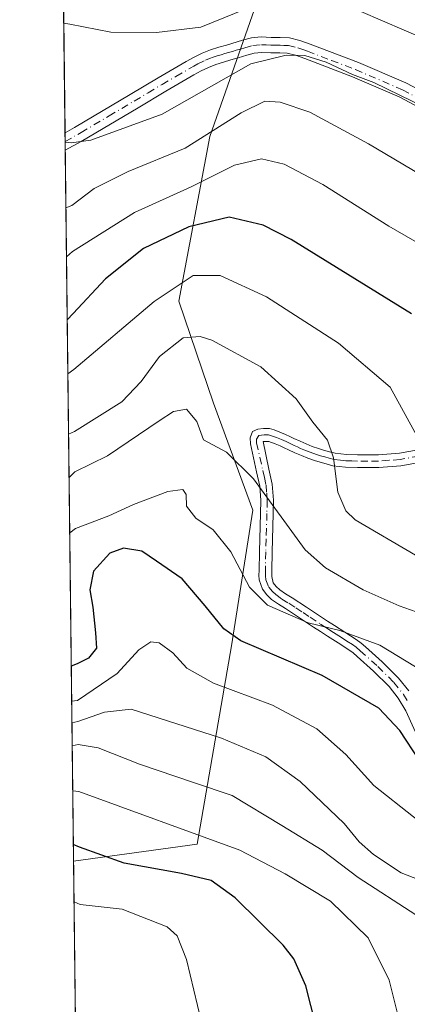
# Model space of a CAD drawing. Units: metres. Extents: x 579782 to 583226, y 4761284 to 4763638.
# Drawn here: x 579782 to 579854, y 4762721 to 4762903 of the extents above; entities that cross this region are included whole.
import ezdxf

# ---------------------------------------------------------------- set-up
doc = ezdxf.new("R2010")
doc.units = ezdxf.units.M
doc.header["$MEASUREMENT"] = 0
doc.linetypes.add('DGN Style 4', pattern=[2.6384748266838614, 1.318413404963828, -0.6592067024819142, 0.001648016756204785, -0.6592067024819142])
for name, color, linetype, lineweight in [('Arbolado forestal CxS', 92, 'Continuous', 0), ('Camino Cxs', 7, 'Continuous', 0), ('Camino eje', 30, 'DGN Style 4', 13), ('Comarca CxS', 21, 'Continuous', 0), ('Comunidad Autónoma CxS', 142, 'Continuous', 0), ('Curva de nivel maestra', 30, 'Continuous', 30), ('Curva de nivel normal', 30, 'Continuous', 0), ('Entidad de ámbito territorial CxS', 92, 'Continuous', 0), ('Espacio natural protegido CxS', 121, 'Continuous', 0), ('Municipio CxS', 4, 'Continuous', 0), ('Pastizal CxS', 92, 'Continuous', 0), ('Provincia CxS', 1, 'Continuous', 0)]:
    doc.layers.add(name, color=color, linetype=linetype, lineweight=lineweight)

msp = doc.modelspace()

# ---------------------------------------------------------------- linework, layer by layer
at = {"layer": 'Arbolado forestal CxS', "color": 92, "linetype": 'Continuous', "lineweight": 0, "extrusion": (-0.002759787208921624, 0.2361113532885799, 0.9717220860013407), "elevation": 1123538.182673194, "flags": 128}
msp.add_lwpolyline([(-635418.2830186457, -4621158.848065003), (-635418.2830186457, -4621326.944127889)], dxfattribs=at)
at = {"layer": 'Arbolado forestal CxS', "color": 92, "linetype": 'Continuous', "lineweight": 0, "extrusion": (-0.002287468703592763, 0.1959277100916407, 0.98061567390348), "elevation": 932427.2699302747, "flags": 128}
msp.add_lwpolyline([(-635354.4035566687, -4663484.987616674), (-635354.4035566688, -4663486.647299414)], dxfattribs=at)
at = {"layer": 'Arbolado forestal CxS', "color": 92, "linetype": 'Continuous', "lineweight": 0, "extrusion": (-0.002283338862060368, 0.195754252702534, 0.9806503244849886), "elevation": 931603.5278194225, "flags": 128}
msp.add_lwpolyline([(-635303.2770945685, -4663654.91653541), (-635303.2770945685, -4663656.577689)], dxfattribs=at)
at = {"layer": 'Arbolado forestal CxS', "color": 92, "linetype": 'Continuous', "lineweight": 0, "extrusion": (-0.005229531409653802, 0.4474393475940178, 0.8942989892792428), "elevation": 2128590.457759256, "flags": 128}
msp.add_lwpolyline([(-635414.4278292708, -4252678.495699487), (-635414.4278292708, -4252825.382672118)], dxfattribs=at)
at = {"layer": 'Arbolado forestal CxS', "color": 92, "linetype": 'Continuous', "lineweight": 0}
for points in [[(579827.7725000001, 4762910.791099999, 575.9649000000063), (579817.4671, 4762881.4077, 588.7001000000018), (579811.7467, 4762850.9671, 605.466499999995), (579818.1892999997, 4762832.097300001, 612.9817999999941), (579825.4402999999, 4762812.320499999, 616.6728000000003), (579821.4846999999, 4762787.271500001, 624.6823000000004), (579815.1750999996, 4762750.631100001, 644.8111000000063), (579792.3201000001, 4762747.490900001, 650.6435000000056), (579787.1057000002, 4763193.625499999, 539.1264999999985)], [(579827.7725000001, 4762910.791099999, 575.9649000000063), (579817.4671, 4762881.4077, 588.7001000000018), (579811.7467, 4762850.9671, 605.466499999995), (579818.1892999997, 4762832.097300001, 612.9817999999941), (579825.4402999999, 4762812.320499999, 616.6728000000003), (579821.4846999999, 4762787.271500001, 624.6823000000004), (579815.1750999996, 4762750.631100001, 644.8111000000063), (579792.3201000001, 4762747.490900001, 650.6435000000056)]]:
    msp.add_polyline3d(points, dxfattribs=at)
at = {"layer": 'Camino Cxs', "color": 7, "linetype": 'Continuous', "lineweight": 0, "extrusion": (-0.004859280560271377, 0.4164019842139625, 0.9091676275226213), "elevation": 1981000.834423477, "flags": 128}
msp.add_lwpolyline([(-635328.8285520603, -4323559.362332644), (-635328.8285520603, -4323562.944204255)], dxfattribs=at)
at = {"layer": 'Camino Cxs', "color": 7, "linetype": 'Continuous', "lineweight": 0}
for points in [[(579858.2600999996, 4762885.6601, 591.4382999999943), (579852.4301000005, 4762888.7401, 592.3934000000008), (579843.8501000004, 4762892.4301, 592.5175000000017), (579835.0201000003, 4762895.790100001, 593.784599999999), (579833.3201000001, 4762896.4001, 594.0117000000029), (579831.7801999999, 4762896.7601, 594.390400000004), (579830.4001000002, 4762896.840100001, 594.9614000000003), (579828.7301000003, 4762896.850099999, 595.6172999999981), (579827.0500999996, 4762896.920100001, 596.2102000000014), (579825.7001, 4762896.800100001, 596.588499999998), (579824.3400999998, 4762896.420100001, 597.0479999999952), (579822.7500999998, 4762895.940099999, 597.6548000000039), (579821.3701, 4762895.540100001, 597.4453999999969), (579820.0201000003, 4762895.130100001, 596.9860000000045), (579818.5702000001, 4762894.6801, 596.3766999999935), (579817.2401000002, 4762894.170100001, 595.7452000000048), (579815.9201999997, 4762893.520099999, 595.1692999999941), (579814.5401, 4762892.7601, 594.382500000007), (579809.3901000004, 4762889.780099999, 596.0377000000008), (579804.2600999996, 4762886.710100001, 599.6777000000002), (579793.7202000003, 4762880.4801, 599.6435999999958), (579790.7847999996, 4762878.842700001, 600.549199999994), (579790.7467999998, 4762882.099099999, 599.0574999999953), (579792.4901000002, 4762883.0701, 597.9863999999943), (579802.8000999996, 4762889.1801, 597.9909999999945), (579807.9401000004, 4762892.2401, 594.0026000000071), (579813.1300999997, 4762895.2501, 595.0482000000047), (579814.5900999998, 4762896.0601, 595.6683000000048), (579816.1002000002, 4762896.800100001, 596.0764999999956), (579817.6300999997, 4762897.380100001, 596.2988999999943), (579819.1801000005, 4762897.870100001, 596.5764000000054), (579820.5500999996, 4762898.280099999, 596.7143000000069), (579823.5500999996, 4762899.170100001, 596.3604999999952), (579825.1902000001, 4762899.630100001, 595.7323999999935), (579826.9901000002, 4762899.790100001, 595.1579000000056), (579828.7901, 4762899.710100001, 594.8537000000069), (579830.5000999998, 4762899.710100001, 594.5953000000009), (579832.2001, 4762899.600099999, 594.3475999999937), (579834.1300999997, 4762899.1501, 594.7842999999993), (579836.0100999996, 4762898.4801, 595.1784000000043), (579844.9301000005, 4762895.090100001, 593.510500000004), (579853.6700999998, 4762891.3301, 593.6527999999962), (579859.6700999998, 4762888.1601, 592.264599999995)], [(579790.7467999998, 4762882.099099999, 599.0574999999953), (579792.4901000002, 4762883.0701, 597.9863999999943), (579802.8000999996, 4762889.1801, 597.9909999999945), (579807.9401000004, 4762892.2401, 594.0026000000071), (579813.1300999997, 4762895.2501, 595.0482000000047), (579814.5900999998, 4762896.0601, 595.6683000000048), (579816.1002000002, 4762896.800100001, 596.0764999999956), (579817.6300999997, 4762897.380100001, 596.2988999999943), (579819.1801000005, 4762897.870100001, 596.5764000000054), (579820.5500999996, 4762898.280099999, 596.7143000000069), (579823.5500999996, 4762899.170100001, 596.3604999999952), (579825.1902000001, 4762899.630100001, 595.7323999999935), (579826.9901000002, 4762899.790100001, 595.1579000000056), (579828.7901, 4762899.710100001, 594.8537000000069), (579830.5000999998, 4762899.710100001, 594.5953000000009), (579832.2001, 4762899.600099999, 594.3475999999937), (579834.1300999997, 4762899.1501, 594.7842999999993), (579836.0100999996, 4762898.4801, 595.1784000000043), (579844.9301000005, 4762895.090100001, 593.510500000004), (579853.6700999998, 4762891.3301, 593.6527999999962), (579859.6700999998, 4762888.1601, 592.264599999995)], [(579858.2600999996, 4762885.6601, 591.4382999999943), (579852.4301000005, 4762888.7401, 592.3934000000008), (579843.8501000004, 4762892.4301, 592.5175000000017), (579835.0201000003, 4762895.790100001, 593.784599999999), (579833.3201000001, 4762896.4001, 594.0117000000029), (579831.7801999999, 4762896.7601, 594.390400000004), (579830.4001000002, 4762896.840100001, 594.9614000000003), (579828.7301000003, 4762896.850099999, 595.6172999999981), (579827.0500999996, 4762896.920100001, 596.2102000000014), (579825.7001, 4762896.800100001, 596.588499999998), (579824.3400999998, 4762896.420100001, 597.0479999999952), (579822.7500999998, 4762895.940099999, 597.6548000000039), (579821.3701, 4762895.540100001, 597.4453999999969), (579820.0201000003, 4762895.130100001, 596.9860000000045), (579818.5702000001, 4762894.6801, 596.3766999999935), (579817.2401000002, 4762894.170100001, 595.7452000000048), (579815.9201999997, 4762893.520099999, 595.1692999999941), (579814.5401, 4762892.7601, 594.382500000007), (579809.3901000004, 4762889.780099999, 596.0377000000008), (579804.2600999996, 4762886.710100001, 599.6777000000002), (579793.7202000003, 4762880.4801, 599.6435999999958), (579790.7847999996, 4762878.842800001, 600.5491000000038)], [(579858.1501000002, 4762765.460100001, 629.679999999993), (579853.7001, 4762775.300100001, 625.0320000000065), (579852.3000999996, 4762777.620100001, 624.9686999999976), (579850.6001000004, 4762779.7401, 624.8156000000017), (579847.7200999996, 4762782.610099999, 624.4995999999956), (579844.6901000004, 4762785.3301, 623.9722000000038), (579843.9600999998, 4762785.970100001, 623.9395999999979), (579843.1901000004, 4762786.5601, 623.9628999999986), (579841.2100999998, 4762787.8201, 624.5206999999937), (579839.2200999996, 4762789.0601, 625.1352000000043), (579837.9401000004, 4762789.9101, 625.6252999999997), (579836.6601, 4762790.7501, 625.6205000000045), (579834.0601000004, 4762792.460100001, 625.2339999999967), (579831.4600999998, 4762794.1601, 624.3549999999959), (579830.1601, 4762794.960100001, 623.8665999999939), (579828.9001000002, 4762795.840100001, 623.5574000000051), (579828.0201000003, 4762796.700099999, 623.4355000000069), (579827.1901000004, 4762797.7751, 623.9933000000019), (579826.6001000004, 4762799.4901, 625.2320000000036), (579826.5701000001, 4762800.350099999, 625.4058999999979), (579826.5800999999, 4762801.220100001, 625.5261000000028), (579826.6601, 4762804.670100001, 625.6401999999945), (579826.8000999996, 4762809.4101, 625.6814000000013), (579826.9301000005, 4762814.140100001, 625.1475999999967), (579826.7200999996, 4762816.8101, 624.2241999999969), (579826.1201, 4762819.4101, 622.9741000000067), (579824.9801000003, 4762824.5801, 621.7599000000046), (579824.9700999996, 4762825.7401, 621.6622000000061), (579825.4001000002, 4762826.9001, 620.7850999999937), (579826.3601000002, 4762827.3101, 619.0112999999983), (579827.4301000005, 4762827.460100001, 617.0553000000073), (579828.4901000002, 4762827.420100001, 616.5387000000047), (579829.4001000002, 4762827.170100001, 616.2183999999979), (579830.4301000005, 4762826.780099999, 615.8610000000045), (579831.4600999998, 4762826.350099999, 615.4909999999945), (579832.2401000002, 4762825.9801, 615.2027999999991), (579833.0201000003, 4762825.620100001, 615.0948999999965), (579834.1601, 4762825.100099999, 614.9848000000056), (579835.3000999996, 4762824.590100001, 614.7522999999928), (579836.4101, 4762824.140100001, 614.4223000000056), (579837.5401, 4762823.7401, 613.9934999999969), (579838.5000999998, 4762823.460100001, 613.4082999999955), (579839.5701000001, 4762823.140100001, 612.7687000000005), (579840.6501000002, 4762822.860099999, 612.1542999999947), (579842.7001, 4762822.620100001, 611.1233000000066), (579844.7600999996, 4762822.590100001, 610.2859999999928), (579848.6201, 4762822.590100001, 608.9502999999969), (579852.4901000002, 4762822.880100001, 608.1224999999977), (579859.4001000002, 4762824.120100001, 606.75)], [(579858.1501000002, 4762765.460100001, 629.679999999993), (579853.7001, 4762775.300100001, 625.0320000000065), (579852.3000999996, 4762777.620100001, 624.9686999999976), (579850.6001000004, 4762779.7401, 624.8156000000017), (579847.7200999996, 4762782.610099999, 624.4995999999956), (579844.6901000004, 4762785.3301, 623.9722000000038), (579843.9600999998, 4762785.970100001, 623.9395999999979), (579843.1901000004, 4762786.5601, 623.9628999999986), (579841.2100999998, 4762787.8201, 624.5206999999937), (579839.2200999996, 4762789.0601, 625.1352000000043), (579837.9401000004, 4762789.9101, 625.6252999999997), (579836.6601, 4762790.7501, 625.6205000000045), (579834.0601000004, 4762792.460100001, 625.2339999999967), (579831.4600999998, 4762794.1601, 624.3549999999959), (579830.1601, 4762794.960100001, 623.8665999999939), (579828.9001000002, 4762795.840100001, 623.5574000000051), (579828.0201000003, 4762796.700099999, 623.4355000000069), (579827.1901000004, 4762797.7751, 623.9933000000019), (579826.6001000004, 4762799.4901, 625.2320000000036), (579826.5701000001, 4762800.350099999, 625.4058999999979), (579826.5800999999, 4762801.220100001, 625.5261000000028), (579826.6601, 4762804.670100001, 625.6401999999945), (579826.8000999996, 4762809.4101, 625.6814000000013), (579826.9301000005, 4762814.140100001, 625.1475999999967), (579826.7200999996, 4762816.8101, 624.2241999999969), (579826.1201, 4762819.4101, 622.9741000000067), (579824.9801000003, 4762824.5801, 621.7599000000046), (579824.9700999996, 4762825.7401, 621.6622000000061), (579825.4001000002, 4762826.9001, 620.7850999999937), (579826.3601000002, 4762827.3101, 619.0112999999983), (579827.4301000005, 4762827.460100001, 617.0553000000073), (579828.4901000002, 4762827.420100001, 616.5387000000047), (579829.4001000002, 4762827.170100001, 616.2183999999979), (579830.4301000005, 4762826.780099999, 615.8610000000045), (579831.4600999998, 4762826.350099999, 615.4909999999945), (579832.2401000002, 4762825.9801, 615.2027999999991), (579833.0201000003, 4762825.620100001, 615.0948999999965), (579834.1601, 4762825.100099999, 614.9848000000056), (579835.3000999996, 4762824.590100001, 614.7522999999928), (579836.4101, 4762824.140100001, 614.4223000000056), (579837.5401, 4762823.7401, 613.9934999999969), (579838.5000999998, 4762823.460100001, 613.4082999999955), (579839.5701000001, 4762823.140100001, 612.7687000000005), (579840.6501000002, 4762822.860099999, 612.1542999999947), (579842.7001, 4762822.620100001, 611.1233000000066), (579844.7600999996, 4762822.590100001, 610.2859999999928), (579848.6201, 4762822.590100001, 608.9502999999969), (579852.4901000002, 4762822.880100001, 608.1224999999977), (579859.4001000002, 4762824.120100001, 606.75)], [(579859.8800999997, 4762821.8301, 606.781799999997), (579852.7801000001, 4762820.5601, 608.0889000000025), (579848.7100999998, 4762820.2501, 609.0890000000073), (579844.7401000002, 4762820.2601, 610.3574999999983), (579842.5500999996, 4762820.280099999, 611.1214000000036), (579840.2100999998, 4762820.5601, 612.1594000000041), (579838.9501, 4762820.890100001, 612.7378999999928), (579837.8400999998, 4762821.220100001, 613.2590000000055), (579836.8201000001, 4762821.520099999, 613.7608000000037), (579835.5800999999, 4762821.960100001, 614.3181000000042), (579834.3901000004, 4762822.440099999, 614.7584999999963), (579833.2001, 4762822.960100001, 615.200800000006), (579832.0301000001, 4762823.5001, 615.6137000000017), (579831.2401000002, 4762823.870100001, 615.949099999998), (579830.5100999996, 4762824.220100001, 616.2458000000044), (579829.5800999999, 4762824.610099999, 616.6171999999933), (579828.4001000002, 4762825.0251, 617.0815000000002), (579827.3701, 4762825.036699999, 617.7091999999975), (579828.4001000002, 4762819.920100001, 619.8269), (579829.0301000001, 4762817.170100001, 621.2795999999944), (579829.2701000003, 4762814.210100001, 621.8705000000045), (579829.1300999997, 4762809.350099999, 622.4070999999967), (579829.0000999998, 4762804.610099999, 622.9603000000062), (579828.9200999998, 4762801.1801, 623.345100000006), (579828.9151, 4762800.120100001, 623.3133999999991), (579829.2100999998, 4762798.9551, 623.165599999993), (579829.7500999998, 4762798.270099999, 623.0374000000012), (579830.4001000002, 4762797.640100001, 623.0035000000062), (579831.4401000004, 4762796.9101, 623.1545000000042), (579832.7100999998, 4762796.130100001, 623.4112000000023), (579835.3400999998, 4762794.420100001, 623.6511000000028), (579837.9501, 4762792.700099999, 624.2032999999938), (579839.2301000003, 4762791.850099999, 623.6227999999974), (579840.4901000002, 4762791.020099999, 623.0727999999945), (579842.4501, 4762789.790100001, 622.3665000000037), (579844.5301000001, 4762788.4801, 622.6570000000065), (579845.4401000004, 4762787.770099999, 622.8800000000047), (579846.2401000002, 4762787.0801, 622.9893000000011), (579849.3300999999, 4762784.3101, 623.6726000000053), (579852.3400999998, 4762781.3101, 624.585699999996), (579854.2200999996, 4762778.960100001, 624.0283000000054)], [(579859.8800999997, 4762821.8301, 606.781799999997), (579852.7801000001, 4762820.5601, 608.0889000000025), (579848.7100999998, 4762820.2501, 609.0890000000073), (579844.7401000002, 4762820.2601, 610.3574999999983), (579842.5500999996, 4762820.280099999, 611.1214000000036), (579840.2100999998, 4762820.5601, 612.1594000000041), (579838.9501, 4762820.890100001, 612.7378999999928), (579837.8400999998, 4762821.220100001, 613.2590000000055), (579836.8201000001, 4762821.520099999, 613.7608000000037), (579835.5800999999, 4762821.960100001, 614.3181000000042), (579834.3901000004, 4762822.440099999, 614.7584999999963), (579833.2001, 4762822.960100001, 615.200800000006), (579832.0301000001, 4762823.5001, 615.6137000000017), (579831.2401000002, 4762823.870100001, 615.949099999998), (579830.5100999996, 4762824.220100001, 616.2458000000044), (579829.5800999999, 4762824.610099999, 616.6171999999933), (579828.4001000002, 4762825.0251, 617.0815000000002), (579827.3701, 4762825.036699999, 617.7091999999975), (579828.4001000002, 4762819.920100001, 619.8269), (579829.0301000001, 4762817.170100001, 621.2795999999944), (579829.2701000003, 4762814.210100001, 621.8705000000045), (579829.1300999997, 4762809.350099999, 622.4070999999967), (579829.0000999998, 4762804.610099999, 622.9603000000062), (579828.9200999998, 4762801.1801, 623.345100000006), (579828.9151, 4762800.120100001, 623.3133999999991), (579829.2100999998, 4762798.9551, 623.165599999993), (579829.7500999998, 4762798.270099999, 623.0374000000012), (579830.4001000002, 4762797.640100001, 623.0035000000062), (579831.4401000004, 4762796.9101, 623.1545000000042), (579832.7100999998, 4762796.130100001, 623.4112000000023), (579835.3400999998, 4762794.420100001, 623.6511000000028), (579837.9501, 4762792.700099999, 624.2032999999938), (579839.2301000003, 4762791.850099999, 623.6227999999974), (579840.4901000002, 4762791.020099999, 623.0727999999945), (579842.4501, 4762789.790100001, 622.3665000000037), (579844.5301000001, 4762788.4801, 622.6570000000065), (579845.4401000004, 4762787.770099999, 622.8800000000047), (579846.2401000002, 4762787.0801, 622.9893000000011), (579849.3300999999, 4762784.3101, 623.6726000000053), (579852.3400999998, 4762781.3101, 624.585699999996), (579854.2200999996, 4762778.960100001, 624.0283000000054)]]:
    msp.add_polyline3d(points, dxfattribs=at)
at = {"layer": 'Camino eje', "color": 30, "linetype": 'DGN Style 4', "lineweight": 13}
for points in [[(579790.7658000002, 4762880.471700001, 599.7985999999946), (579793.1051000003, 4762881.7751, 598.4311000000016), (579793.7200999996, 4762882.1351, 598.0914000000049), (579798.8901000004, 4762885.1951, 598.3071999999956), (579803.5301000001, 4762887.9451, 598.1588999999949), (579806.0950999996, 4762889.4801, 597.1983999999939), (579808.6651, 4762891.0101, 595.0853999999963), (579811.2401000002, 4762892.4999, 593.480899999995), (579813.8350999998, 4762894.004899999, 594.6419000000024), (579814.5251000002, 4762894.3851, 595.0078000000067), (579815.2550999997, 4762894.789899999, 595.3481000000029), (579816.6700999998, 4762895.485099999, 595.8481999999931), (579817.4351000004, 4762895.7751, 596.037599999996), (579818.1001000004, 4762896.030099999, 596.2783999999956), (579818.8750999998, 4762896.2751, 596.5319000000018), (579819.6001000004, 4762896.5001, 596.7372000000032), (579820.2851, 4762896.7051, 596.9039000000049), (579820.9600999998, 4762896.9101, 597.0420000000013), (579821.6503, 4762897.1151, 597.157600000006), (579822.3400999998, 4762897.315099999, 597.2480999999971), (579823.1349, 4762897.5551, 597.049199999994), (579823.9451000001, 4762897.795100001, 596.7660000000033), (579825.4448999995, 4762898.215100001, 596.2309999999999), (579827.0201000003, 4762898.3551, 595.7728000000062), (579827.9200999998, 4762898.315099999, 595.5598000000027), (579828.7600999996, 4762898.280099999, 595.3555000000051), (579829.5950999996, 4762898.2751, 595.1395000000048), (579830.4501, 4762898.2751, 594.9165000000066), (579831.1401000004, 4762898.235099999, 594.7431999999973), (579831.9901000002, 4762898.1801, 594.5244999999995), (579833.7251000004, 4762897.7751, 594.6313999999984), (579834.6651, 4762897.440099999, 594.7369000000035), (579835.5151000004, 4762897.1351, 594.6717000000062), (579839.9301000005, 4762895.4551, 593.2011999999959), (579844.3901000004, 4762893.7601, 592.994399999996), (579853.0500999996, 4762890.0351, 593.023000000001), (579858.9650999998, 4762886.9101, 591.8537000000069)], [(579856.1851000004, 4762822.354900001, 607.4937999999966), (579852.6350999996, 4762821.720100001, 608.1196000000054), (579850.6001000004, 4762821.565099999, 608.5696999999927), (579848.6651, 4762821.4199, 609.0170000000071), (579846.6801000005, 4762821.425100001, 609.5901000000014), (579844.7499000002, 4762821.425100001, 610.312699999995), (579843.7198999999, 4762821.439900001, 610.6980999999942), (579842.6250999998, 4762821.450099999, 611.1083999999975), (579841.6001000004, 4762821.569900001, 611.5676999999996), (579840.4301000005, 4762821.710100001, 612.1073999999935), (579839.5301000001, 4762821.9451, 612.5317000000068), (579838.7050999999, 4762822.1801, 612.9265000000014), (579837.9301000005, 4762822.410300001, 613.3024000000005), (579837.1801000005, 4762822.630100001, 613.6858000000066), (579835.9951, 4762823.050100001, 614.2455000000045), (579834.8453000002, 4762823.515100001, 614.696299999996), (579834.2500999998, 4762823.7751, 614.8868999999977), (579833.6801000005, 4762824.030099999, 615.0390000000043), (579833.0950999996, 4762824.299900001, 615.1630000000005), (579832.3300999999, 4762824.6501, 615.3255999999965), (579831.5576999999, 4762825.012700001, 615.6356999999989), (579830.7275, 4762825.392700001, 615.9563999999956), (579829.7774999999, 4762825.780099999, 616.3141000000032), (579828.9001000002, 4762826.0975, 616.6377999999969), (579828.3101000004, 4762826.2601, 616.8591000000015), (579827.5351, 4762826.2919, 617.1852000000072), (579826.5601000004, 4762826.127699999, 618.8677000000025), (579826.1051000003, 4762825.4451, 619.764599999995), (579826.1300999997, 4762824.787699999, 619.827099999995), (579826.7200999996, 4762822.1251, 619.630799999999), (579827.2599, 4762819.665100001, 621.1679000000004), (579827.5601000004, 4762818.3651, 622.0363999999972), (579827.8750999998, 4762816.9901, 622.7280000000028), (579827.9951, 4762815.5101, 623.2069999999949), (579828.0998999998, 4762814.175100001, 623.6141000000061), (579828.0302999998, 4762811.745100001, 624.337400000004), (579827.9001000002, 4762807.0101, 624.1058000000048), (579827.8300999999, 4762804.640100001, 624.3206000000064), (579827.7701000003, 4762802.0601, 624.3853999999993), (579827.7477000002, 4762800.9977, 624.1656999999977), (579827.7427000003, 4762800.235099999, 623.9967999999935), (579827.8277000003, 4762799.460100001, 623.7832000000053), (579828.3800999997, 4762798.121900001, 623.3709999999992), (579829.0477, 4762797.327500001, 623.2453999999998), (579829.6501000002, 4762796.7401, 623.334400000007), (579830.8000999996, 4762795.9351, 623.5687000000034), (579832.0850999998, 4762795.145099999, 623.9804000000004), (579833.4001000002, 4762794.290100001, 624.2433000000019), (579834.7001, 4762793.440099999, 624.4916999999987), (579836.0049000002, 4762792.5801, 624.8984000000055), (579837.9451000001, 4762791.3051, 624.9513000000006), (579838.5850999998, 4762790.879899999, 624.652900000001), (579839.2150999998, 4762790.465100001, 624.3815999999933), (579839.8551000003, 4762790.040100001, 624.1327000000019), (579840.8501000004, 4762789.420100001, 623.7703000000038), (579841.8300999999, 4762788.805299999, 623.4716000000044), (579842.8201000001, 4762788.175100001, 623.3527999999933), (579843.8601000002, 4762787.520099999, 623.5044999999955), (579844.5075000003, 4762787.017700001, 623.482799999998), (579845.2827000003, 4762786.3651, 623.4940999999963), (579848.5251000002, 4762783.460100001, 624.1049999999959), (579851.4700999996, 4762780.5251, 624.6953999999969), (579853.2600999996, 4762778.290100001, 624.5715000000055), (579854.0351, 4762776.9999, 624.5264000000025)]]:
    msp.add_polyline3d(points, dxfattribs=at)
at = {"layer": 'Comarca CxS', "color": 21, "linetype": 'Continuous', "lineweight": 0, "flags": 128}
msp.add_lwpolyline([(582968.8316067073, 4761321.985577599), (579809.4200006105, 4761284.439982346), (579803.6236911673, 4761780.365273023), (579786.5723000001, 4763239.260600002), (579782.3800006092, 4763597.949982323), (581094.5788348289, 4763613.533529541), (581668.1893344697, 4763620.345672695), (582469.9415964929, 4763629.86720549), (583177.4900006362, 4763638.269982323), (583201.3546999994, 4761678.3758), (583205.6600006361, 4761324.799982347)], close=True, dxfattribs=at)
at = {"layer": 'Comunidad Autónoma CxS', "color": 142, "linetype": 'Continuous', "lineweight": 0, "flags": 128}
msp.add_lwpolyline([(582968.8316067073, 4761321.985577599), (579809.4200006105, 4761284.439982346), (579803.6236911673, 4761780.365273023), (579786.5723000001, 4763239.260600002), (579782.3800006092, 4763597.949982323), (581094.5788348289, 4763613.533529541), (581668.1893344697, 4763620.345672695), (582469.9415964929, 4763629.86720549), (583177.4900006362, 4763638.269982323), (583201.3546999994, 4761678.3758), (583205.6600006361, 4761324.799982347)], close=True, dxfattribs=at)
at = {"layer": 'Curva de nivel maestra', "color": 30, "linetype": 'Continuous', "lineweight": 30, "flags": 128}
for points, elevation in [([(579854.7599999999, 4762848.620100001), (579832.54, 4762862.380100001), (579827.3200000003, 4762864.9801), (579821.0499999998, 4762866.460100001), (579813.5999999996, 4762864.690099999), (579805.25, 4762860.670100001), (579798.2100000001, 4762855.110099999), (579792.25, 4762848.670100001), (579791.1507000001, 4762847.538100001)], 600), ([(579856.1900000004, 4762766.0801), (579852.5999999996, 4762771.670100001), (579848.7100000001, 4762775.7401), (579838.2599999999, 4762781.8201), (579823.2000000002, 4762788.200099999), (579820.0800000001, 4762790.4001), (579816.6200000001, 4762794.6601), (579812.4000000004, 4762799.6501), (579807.6200000001, 4762802.940099999), (579804.9199999999, 4762804.770099999), (579801.5700000003, 4762805.300100001), (579799, 4762804.4101), (579796.0300000003, 4762801.0701), (579795.3399999999, 4762797.610099999), (579795.9100000003, 4762794.4001), (579796.3499999996, 4762789.670100001), (579796.5700000003, 4762786.8301), (579795.0800000001, 4762784.9801), (579793, 4762783.970100001), (579791.8989000004, 4762783.5208)], 625), ([(579837.9500000002, 4762713.8201), (579835.2400000002, 4762724.440099999), (579833.0199999996, 4762729.470100001), (579831.0300000003, 4762732.0001), (579822.2000000002, 4762740.7301), (579817.75, 4762743.9301), (579812.2400000002, 4762745.190099999), (579801.6500000004, 4762747.1501), (579793.4000000004, 4762750.090100001), (579792.2836999996, 4762750.6054)], 650)]:
    msp.add_lwpolyline(points, dxfattribs=dict(at, elevation=elevation))
at = {"layer": 'Curva de nivel normal', "color": 30, "linetype": 'Continuous', "lineweight": 0, "flags": 128}
for points, elevation in [([(579828.25, 4762906.699999999), (579815.8300000001, 4762901.59), (579807.6200000001, 4762900.59), (579799.1799999997, 4762900.680000001), (579791.6299999999, 4762902.17), (579790.5103000002, 4762902.331599999)], 580), ([(579857.4000000004, 4762899.33), (579845.4000000004, 4762904.480000001)], 580), ([(579857.2699999996, 4762886.75), (579847.7800000003, 4762891.350000001), (579843.8600000005, 4762892.869999999), (579838.9800000004, 4762895.130000001), (579835.0199999996, 4762896.359999999), (579831.5800000001, 4762896.439999999), (579825.0599999996, 4762894.789999999), (579808.7100000001, 4762885.550000001), (579795.54, 4762880.710000001), (579791.8799999999, 4762880.24), (579790.7675000001, 4762880.324999999)], 585), ([(579872.4400000004, 4762864.800000001), (579846.8099999996, 4762880.02), (579835.9400000004, 4762885.880000001), (579830.4600000001, 4762887.720000001), (579827.6399999997, 4762887.9), (579823.2699999996, 4762885.74), (579812.9199999999, 4762879.24), (579802.3799999999, 4762874.949999999), (579796.1100000005, 4762871.77), (579792.0199999996, 4762868.67), (579790.9090999998, 4762868.2141)], 590), ([(579864.5, 4762856.76), (579850.5499999998, 4762864.82), (579838.3399999999, 4762872.550000001), (579831.2300000004, 4762876.27), (579827.04, 4762877.25), (579822.0300000003, 4762876.08), (579814.04, 4762872.09), (579803.5599999996, 4762867.33), (579792.1200000001, 4762860.140000001), (579791.0148, 4762859.1666)], 595), ([(579856.0099999999, 4762825.52), (579850.79, 4762835.060000001), (579841.2800000003, 4762843.220000001), (579827.9299999997, 4762851.74), (579819.3799999999, 4762855.689999999), (579814.4000000004, 4762855.680000001), (579807.2300000004, 4762850.930000001), (579792.3700000001, 4762838.33), (579791.2677999996, 4762837.519900001)], 605), ([(579855.4699999997, 4762804.029999999), (579844.2999999998, 4762810.539999999), (579842.6200000001, 4762812.24), (579841.1299999999, 4762815.67), (579840.3099999996, 4762822), (579839.2000000002, 4762825.26), (579836.5, 4762828.619999999), (579833.4500000002, 4762832.91), (579826.8799999999, 4762838.859999999), (579817.8700000001, 4762843.76), (579815.7300000004, 4762844.439999999), (579812.5899999999, 4762844.189999999), (579808.1799999997, 4762840.76), (579804.8399999999, 4762836.15), (579801.25, 4762832.34), (579792.5, 4762826.880000001), (579791.3979000002, 4762826.389900001)], 610), ([(579857.6799999997, 4762792.84), (579852.4699999997, 4762794.66), (579845.7999999998, 4762797.630000001), (579838.8700000001, 4762801.699999999), (579835.0999999996, 4762805.039999999), (579825.5499999998, 4762818.15), (579820.5599999996, 4762823.060000001), (579816.3200000003, 4762825.359999999), (579815.0899999999, 4762828.75), (579813.1799999997, 4762831.01), (579810.79, 4762830.560000001), (579808.1399999997, 4762828.850000001), (579798.5899999999, 4762822.369999999), (579792.5899999999, 4762819.430000001), (579791.4912999999, 4762818.3948)], 614.9999999999999), ([(579855.4600000001, 4762783.4), (579848.9000000004, 4762787.430000001), (579841.4699999997, 4762790.130000001), (579835.6399999997, 4762791.539999999), (579828.1200000001, 4762794.77), (579824.7999999998, 4762798.109999999), (579821.3700000001, 4762804.640000001), (579818.1299999999, 4762808.720000001), (579814.8899999997, 4762810.890000001), (579813.1900000004, 4762813.060000001), (579813.1100000005, 4762815.24), (579812.4900000002, 4762816.140000001), (579809.7300000004, 4762815.779999999), (579803.3799999999, 4762813.41), (579798.8200000003, 4762811.310000001), (579792.7100000001, 4762808.99), (579791.6107999999, 4762808.1721)], 620), ([(579902.1200000001, 4762714.52), (579894.2300000004, 4762724.029999999), (579886.7800000003, 4762731.600000001), (579883.7199999997, 4762736.869999999), (579882.79, 4762740.810000001), (579880.9699999997, 4762742.689999999), (579876.0999999996, 4762743.9), (579868.6600000003, 4762747.930000001), (579861.7699999996, 4762750.710000001), (579855.0899999999, 4762755.699999999), (579847.7999999998, 4762761.49), (579842.6299999999, 4762767.220000001), (579837.2800000003, 4762771.960000001), (579829.0800000001, 4762776.350000001), (579818.1799999997, 4762780.380000001), (579813.2699999996, 4762783.15), (579810.6500000004, 4762785.980000001), (579808.1500000004, 4762787.82), (579806.5800000001, 4762788.039999999), (579804.4000000004, 4762786.529999999), (579800.3799999999, 4762782.189999999), (579793.0800000001, 4762777.210000001), (579791.9746000003, 4762777.050000001)], 630.0000000000001), ([(579878.2699999996, 4762719.67), (579874.7199999997, 4762725.74), (579871.0499999998, 4762734.300000001), (579866.5999999996, 4762739.08), (579861.4500000002, 4762742.359999999), (579858.0499999998, 4762743.32), (579852.8300000001, 4762745.369999999), (579847.6900000004, 4762748.699999999), (579845.0800000001, 4762751.09), (579842.29, 4762754.430000001), (579834.1699999999, 4762762.24), (579827.8200000003, 4762766.75), (579819.6200000001, 4762770.220000001), (579802.9800000004, 4762775.609999999), (579798.0599999996, 4762775.039999999), (579793.1299999999, 4762773.300000001), (579792.0209999997, 4762773.077)], 635), ([(579868.1799999997, 4762713.980000001), (579863.6600000003, 4762722.199999999), (579861.0300000003, 4762730.52), (579858.0599999996, 4762735.300000001), (579855.5300000003, 4762737.59), (579844.8600000005, 4762744.5), (579838.2599999999, 4762749.5), (579830.7800000003, 4762754.100000001), (579821.5899999999, 4762759.65), (579814.4600000001, 4762762.01), (579804.4900000002, 4762765.430000001), (579796.8399999999, 4762768.42), (579793.1799999997, 4762769.029999999), (579792.0712000001, 4762768.785599999)], 639.9999999999999), ([(579852.2800000003, 4762718.880000001), (579850.5899999999, 4762725.529999999), (579846.7400000002, 4762733.34), (579839.7999999998, 4762740.109999999), (579831.3899999997, 4762745.15), (579823.0199999996, 4762749.529999999), (579793.2800000003, 4762760.350000001), (579792.1683, 4762760.476299999)], 645), ([(579815.8700000001, 4762718), (579813.2100000001, 4762729.33), (579811.4800000004, 4762733.710000001), (579809.6200000001, 4762735.350000001), (579801.2800000003, 4762738.600000001), (579793.5199999996, 4762739.460000001), (579792.4078000002, 4762739.9804)], 655)]:
    msp.add_lwpolyline(points, dxfattribs=dict(at, elevation=elevation))
at = {"layer": 'Entidad de ámbito territorial CxS', "color": 92, "linetype": 'Continuous', "lineweight": 0, "flags": 128}
msp.add_lwpolyline([(579803.6236911673, 4761780.365273023), (579786.5723000001, 4763239.260600002), (579782.3800006092, 4763597.949982323), (581094.5788348289, 4763613.533529541)], dxfattribs=at)
at = {"layer": 'Espacio natural protegido CxS', "color": 121, "linetype": 'Continuous', "lineweight": 0, "flags": 128}
msp.add_lwpolyline([(579803.6236911673, 4761780.365273023), (579786.5723000001, 4763239.260600002)], dxfattribs=at)
at = {"layer": 'Municipio CxS', "color": 4, "linetype": 'Continuous', "lineweight": 0, "flags": 128}
msp.add_lwpolyline([(582968.8316067073, 4761321.985577599), (579809.4200006105, 4761284.439982346), (579803.6236911673, 4761780.365273023), (579786.5723000001, 4763239.260600002), (579782.3800006092, 4763597.949982323), (581094.5788348289, 4763613.533529541), (581668.1893344697, 4763620.345672695)], dxfattribs=at)
at = {"layer": 'Pastizal CxS', "color": 92, "linetype": 'Continuous', "lineweight": 0, "extrusion": (-0.002075617055671558, 0.1775832948068569, 0.9841035845983792), "elevation": 845221.2655396193, "flags": 128}
msp.add_lwpolyline([(-635416.5416796267, -4679806.105565462), (-635416.5416796267, -4679932.697227784)], dxfattribs=at)
at = {"layer": 'Pastizal CxS', "color": 92, "linetype": 'Continuous', "lineweight": 0}
for points in [[(579797.8918000003, 4762270.777799999, 755.4878999999929), (579792.3201000001, 4762747.490900001, 650.6435000000056), (579815.1750999996, 4762750.631100001, 644.8111000000063), (579821.4846999999, 4762787.271500001, 624.6823000000004), (579825.4402999999, 4762812.320499999, 616.6728000000003), (579818.1892999997, 4762832.097300001, 612.9817999999941), (579811.7467, 4762850.9671, 605.466499999995), (579817.4671, 4762881.4077, 588.7001000000018), (579827.7725000001, 4762910.791099999, 575.9649000000063)], [(579827.7725000001, 4762910.791099999, 575.9649000000063), (579817.4671, 4762881.4077, 588.7001000000018), (579811.7467, 4762850.9671, 605.466499999995), (579818.1892999997, 4762832.097300001, 612.9817999999941), (579825.4402999999, 4762812.320499999, 616.6728000000003), (579821.4846999999, 4762787.271500001, 624.6823000000004), (579815.1750999996, 4762750.631100001, 644.8111000000063), (579792.3201000001, 4762747.490900001, 650.6435000000056)]]:
    msp.add_polyline3d(points, dxfattribs=at)
at = {"layer": 'Provincia CxS', "color": 1, "linetype": 'Continuous', "lineweight": 0, "flags": 128}
msp.add_lwpolyline([(582968.8316067073, 4761321.985577599), (579809.4200006105, 4761284.439982346), (579803.6236911673, 4761780.365273023), (579786.5723000001, 4763239.260600002), (579782.3800006092, 4763597.949982323), (581094.5788348289, 4763613.533529541), (581668.1893344697, 4763620.345672695), (582469.9415964929, 4763629.86720549), (583177.4900006362, 4763638.269982323), (583201.3546999994, 4761678.3758), (583205.6600006361, 4761324.799982347)], close=True, dxfattribs=at)

doc.saveas('drawing.dxf')
